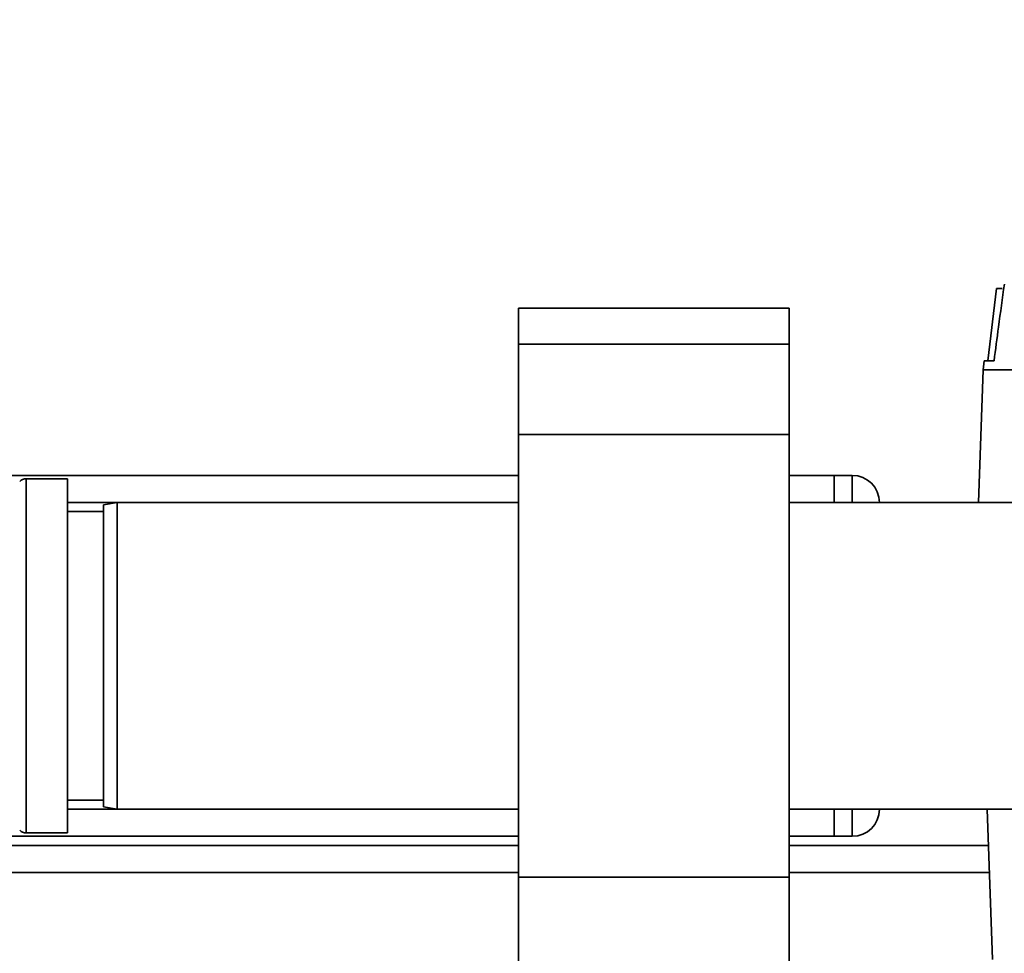
# Paper-space layout 'Blatt1' of a CAD drawing. Units: millimetres. Extents: x 0 to 5940, y 0 to 4200.
# Drawn here: x 1177 to 1287, y 814 to 917 of the extents above; entities that cross this region are included whole.
import ezdxf

# ---------------------------------------------------------------- set-up
doc = ezdxf.new("R2010")
doc.units = ezdxf.units.MM
doc.header["$LTSCALE"] = 10
doc.layers.add('1', color=7, linetype='Continuous')
doc.styles.add('SLDTEXTSTYLE0', font='TXT', dxfattribs={"width": 0.605})
doc.dimstyles.new('SLDDIMSTYLE0', dxfattribs={"dimtxt": 35, "dimasz": 25, "dimexe": 0, "dimexo": 0.0625, "dimgap": 8.75, "dimtad": 1, "dimdec": 1, "dimrnd": 1e-09, "dimzin": 4, "dimdsep": 46, "dimtxsty": 'SLDTEXTSTYLE0', "dimsah": 1, "dimcen": 0.09, "dimadec": 0, "dimazin": 1, "dimtfac": 1, "dimtdec": 1, "dimtofl": 0, "dimtmove": 0, "dimatfit": 3, "dimfxl": 1, "dimfrac": 2, "dimtolj": 1, "dimtzin": 12, "dimarcsym": 0})

# ---------------------------------------------------------------- blocks, each defined once
blk = doc.blocks.new('_D_6')
at = {"layer": '1'}
for p, q in [((1057.73, 1245.93), (362.73, 1245.93)), ((372.73, 1245.93), (372.73, 581.04)), ((1482.13, 581.04), (362.73, 581.04))]:
    blk.add_line(p, q, dxfattribs=at)
for points in [[(372.73, 1245.93), (368.73, 1220.93), (376.73, 1220.93)], [(372.73, 581.04), (376.73, 606.04), (368.73, 606.04)]]:
    blk.add_solid(points, dxfattribs=at)
at = {"layer": '1', "insert": (327.61, 834.61), "char_height": 35, "attachment_point": 1, "rotation": 90, "style": 'SLDTEXTSTYLE0'}
blk.add_mtext('ca. 700', dxfattribs=at)

psp = doc.layouts.new('Blatt1')

# ---------------------------------------------------------------- linework, layer by layer
at = {"color": 7, "linetype": 'Continuous', "lineweight": 35}
for p, q in [((1285.73, 887.63), (1284.75, 879.63)), ((1286.35, 887.63), (1285.73, 887.63)), ((1262.73, 885.46), (1232.73, 885.46)), ((1232.73, 885.46), (1232.73, 881.46)), ((1262.73, 885.46), (1262.73, 881.46)), ((1262.73, 881.46), (1232.73, 881.46)), ((1232.73, 881.46), (1232.73, 871.46)), ((1262.73, 881.46), (1262.73, 871.46)), ((1284.22, 878.63), (1283.71, 863.93)), ((1284.34, 879.63), (1284.22, 878.63)), ((1284.22, 878.63), (1289.25, 878.63)), ((1284.34, 879.63), (1285.44, 879.63)), ((1262.73, 871.46), (1232.73, 871.46)), ((1232.73, 871.46), (1232.73, 822.41)), ((1262.73, 871.46), (1262.73, 822.41)), ((1165.63, 866.93), (1232.73, 866.93)), ((1182.73, 866.56), (1178.15, 866.56)), ((1178.15, 866.56), (1178.15, 827.31)), ((1182.73, 866.56), (1182.73, 846.93)), ((1262.73, 866.93), (1267.73, 866.93)), ((1267.73, 866.93), (1267.73, 863.93)), ((1267.73, 866.93), (1269.73, 866.93)), ((1269.73, 863.93), (1269.73, 866.93)), ((1182.73, 863.93), (1188.23, 863.93)), ((1188.23, 863.93), (1186.73, 863.67)), ((1186.73, 830.2), (1186.73, 863.67)), ((1232.73, 863.93), (1188.23, 863.93)), ((1188.23, 863.93), (1188.23, 829.93)), ((1293.23, 863.93), (1262.73, 863.93)), ((1269.73, 863.93), (1267.73, 863.93)), ((1186.73, 862.93), (1182.73, 862.93)), ((1182.73, 846.93), (1182.73, 827.31)), ((1182.73, 830.93), (1186.73, 830.93)), ((1182.73, 829.93), (1188.23, 829.93)), ((1186.73, 830.2), (1188.23, 829.93)), ((1188.23, 829.93), (1232.73, 829.93)), ((1262.73, 829.93), (1293.23, 829.93)), ((1267.73, 829.93), (1267.73, 826.93)), ((1267.73, 829.93), (1269.73, 829.93)), ((1269.73, 826.93), (1269.73, 829.93)), ((1284.69, 829.93), (1285.27, 813.27)), ((1178.15, 827.31), (1182.73, 827.31)), ((1087.73, 826.93), (1232.73, 826.93)), ((1262.73, 826.93), (1267.73, 826.93)), ((1269.73, 826.93), (1267.73, 826.93)), ((1232.73, 825.93), (1164.35, 825.93)), ((1284.83, 825.93), (1262.73, 825.93)), ((1232.73, 822.93), (1160.59, 822.93)), ((1284.94, 822.93), (1262.73, 822.93)), ((1262.73, 822.41), (1232.73, 822.41)), ((1232.73, 822.41), (1232.73, 812.41)), ((1262.73, 822.41), (1262.73, 812.41))]:
    psp.add_line(p, q, dxfattribs=at)
for centre, radius, start, end in [((1178.15, 865.56), 1, 90, 135), ((1269.73, 863.93), 3, 0, 90), ((1269.73, 829.93), 3, 270, 0), ((1178.15, 828.31), 1, 225, 270)]:
    psp.add_arc(centre, radius, start, end, dxfattribs=at)
psp.add_open_spline([(1286.58, 888.13), (1286.36, 886.55), (1285.98, 883.71), (1285.6, 880.88), (1285.44, 879.63)], degree=3, knots=[0, 0, 0, 0, 0.56, 1, 1, 1, 1], dxfattribs=at)

# ---------------------------------------------------------------- dimensions: what is measured, and where the dimension line sits
at = {"layer": '1'}
dim = psp.add_linear_dim(base=(372.73, 581.04), p1=(1067.73, 1245.93), p2=(1492.13, 581.04), angle=90, dimstyle='SLDDIMSTYLE0', dxfattribs=at)
dim.commit()
dim.dimension.update_dxf_attribs({"geometry": '_D_6', "text_midpoint": (372.73, 913.49), "dimtype": 160})

doc.saveas('drawing.dxf')
